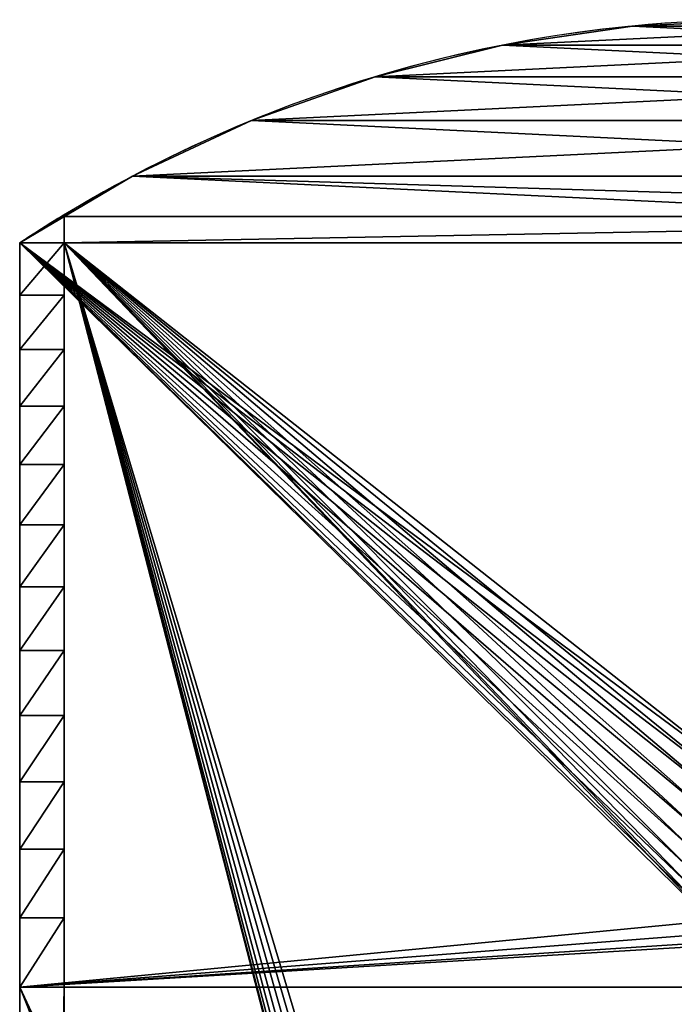
# Model space of a CAD drawing. Units: centimetres. Extents: x 31 to 907, y 0 to 35.
# Drawn here: x 406 to 410, y 18 to 25 of the extents above; entities that cross this region are included whole.
import ezdxf

# ---------------------------------------------------------------- set-up
doc = ezdxf.new("R2010")
doc.units = ezdxf.units.CM
doc.header["$LTSCALE"] = 2.54
doc.layers.get('0').update_dxf_attribs({"color": 13, "linetype": 'CONTINUOUS'})

# ---------------------------------------------------------------- blocks, each defined once
blk = doc.blocks.new('GRUPPO_2')
at = {"color": 254}
for p, q in [((4, 3, 0.3), (4, 3, 16.5)), ((4, 3, 16.5), (4, 3, 21.5)), ((14, 3, 21.5), (4, 3, 21.5)), ((14, 3, 21.5), (4, 3, 21.5)), ((4, 3, 21.5), (4, 2.7, 21.5)), ((4, 0, 16.5), (4, 3, 16.5)), ((4, 3, 0.3), (4, 3, 16.5)), ((4, 0, 16.5), (4, 3, 16.5)), ((4, 3, 21.5), (4, 2.7, 21.5)), ((4, 3, 16.5), (4, 3, 21.5)), ((4.759157, 3, 21.949238), (4.759157, 2.7, 21.949238)), ((4.759157, 3, 21.949238), (4.759157, 2.7, 21.949238)), ((5.558311, 3, 22.322719), (5.558311, 2.7, 22.322719)), ((5.558311, 3, 22.322719), (5.558311, 2.7, 22.322719)), ((6.389923, 3, 22.616922), (6.389923, 2.7, 22.616922)), ((6.389923, 3, 22.616922), (6.389923, 2.7, 22.616922)), ((7.246152, 3, 22.829072), (7.246152, 2.7, 22.829072)), ((7.246152, 3, 22.829072), (7.246152, 2.7, 22.829072)), ((8.118921, 3, 22.957167), (8.118921, 2.7, 22.957167)), ((8.118921, 3, 22.957167), (8.118921, 2.7, 22.957167)), ((4, 2.7, 21.5), (4.3, 2.7, 21.5)), ((4, 2.7, 21.5), (4.3, 2.7, 21.5)), ((4.3, 2.7, 0.3), (4.3, 2.7, 21.5)), ((4.3, 2.7, 0.3), (4.3, 2.7, 21.5)), ((4.3, 2.7, 21.5), (4.3, 2.7, 21.677528)), ((4.3, 2.7, 21.5), (4.3, 2.7, 21.677528)), ((4, 2.372456, 21.149499), (4.3, 2.372456, 21.149499)), ((4, 2.372456, 21.149499), (4.3, 2.372456, 21.149499)), ((4, 2.061603, 20.784114), (4.3, 2.061603, 20.784114)), ((4, 2.061603, 20.784114), (4.3, 2.061603, 20.784114)), ((4, 1.768117, 20.404638), (4.3, 1.768117, 20.404638)), ((4, 1.768117, 20.404638), (4.3, 1.768117, 20.404638)), ((4, 1.492635, 20.011897), (4.3, 1.492635, 20.011897)), ((4, 1.492635, 20.011897), (4.3, 1.492635, 20.011897)), ((4, 1.235756, 19.606744), (4.3, 1.235756, 19.606744)), ((4, 1.235756, 19.606744), (4.3, 1.235756, 19.606744)), ((4, 0.998038, 19.19006), (4.3, 0.998038, 19.19006)), ((4, 0.998038, 19.19006), (4.3, 0.998038, 19.19006)), ((4, 0.779998, 18.762749), (4.3, 0.779998, 18.762749)), ((4, 0.779998, 18.762749), (4.3, 0.779998, 18.762749)), ((4, 0.58211, 18.325741), (4.3, 0.58211, 18.325741)), ((4, 0.58211, 18.325741), (4.3, 0.58211, 18.325741)), ((4, 0.404804, 17.879985), (4.3, 0.404804, 17.879985)), ((4, 0.404804, 17.879985), (4.3, 0.404804, 17.879985)), ((4, 0.248464, 17.42645), (4.3, 0.248464, 17.42645)), ((4, 0.248464, 17.42645), (4.3, 0.248464, 17.42645)), ((4, 0.113432, 16.966121), (4.3, 0.113432, 16.966121)), ((4, 0.113432, 16.966121), (4.3, 0.113432, 16.966121)), ((4, 0, 16.5), (4.3, 0, 16.5)), ((4, 0, 0.3), (4, 0, 16.5)), ((4, 0, 0.3), (4, 0, 16.5)), ((4, 0, 16.5), (4.3, 0, 16.5)), ((4.3, 0, 0.3), (4.3, 0, 16.5)), ((4.3, 0, 0.3), (4.3, 0, 16.5))]:
    blk.add_line(p, q, dxfattribs=at)
at = {"color": 254, "extrusion": (0, -1, 0)}
for centre, end in [((9, 13.916667, -3), 123.398488), ((9, 13.916667, -3), 123.398488), ((9, 13.916667, -3), 123.398488), ((9, 13.916667, -3), 123.398488), ((9, 13.916667, -3), 123.398488), ((9, 13.916667, -3), 123.398488), ((9, 13.916667, -3), 123.398488), ((9, 13.916667, -2.7), 121.19922), ((9, 13.916667, -2.7), 121.19922), ((9, 13.916667, -2.7), 121.19922), ((9, 13.916667, -2.7), 121.19922), ((9, 13.916667, -2.7), 121.19922), ((9, 13.916667, -2.7), 121.19922), ((9, 13.916667, -2.7), 121.19922)]:
    blk.add_arc(centre, 9.083333, 90, end, dxfattribs=at)
at = {"color": 254, "extrusion": (9.66012e-17, -1, -1.59512e-16)}
blk.add_arc((9, 13.916667, -2.7), 9.083333, 121.19922, 123.398488, dxfattribs=at)
blk.add_arc((9, 13.916667, -2.7), 9.083333, 121.19922, 123.398488, dxfattribs=at)
at = {"color": 254, "extrusion": (1, 0, 0)}
for centre in [(10.052814, 14.30048, 4), (10.052814, 14.30048, 4), (10.052814, 14.30048, 4), (10.052814, 14.30048, 4), (10.052814, 14.30048, 4), (10.052814, 14.30048, 4), (10.052814, 14.30048, 4), (10.052814, 14.30048, 4), (10.052814, 14.30048, 4), (10.052814, 14.30048, 4), (10.052814, 14.30048, 4), (10.052814, 14.30048, 4), (10.052814, 14.30048, 4), (10.052814, 14.30048, 4.3), (10.052814, 14.30048, 4.3), (10.052814, 14.30048, 4.3), (10.052814, 14.30048, 4.3), (10.052814, 14.30048, 4.3), (10.052814, 14.30048, 4.3), (10.052814, 14.30048, 4.3), (10.052814, 14.30048, 4.3), (10.052814, 14.30048, 4.3), (10.052814, 14.30048, 4.3), (10.052814, 14.30048, 4.3), (10.052814, 14.30048, 4.3), (10.052814, 14.30048, 4.3)]:
    blk.add_arc(centre, 10.290625, 135.603533, 167.658375, dxfattribs=at)
at = {"color": 254}
mesh = blk.add_polyface(dxfattribs=at)
corners = [(14, 3, 0.3), (9.482963, 3, 5.17059), (14, 3, 16.5), (9.433013, 3, 5.05), (9.353553, 3, 4.946447), (9.25, 3, 4.866987), (9.12941, 3, 4.817037), (9, 3, 4.8), (9.5, 3, 5.3), (9.482963, 3, 5.42941), (9.433013, 3, 5.55), (9.353553, 3, 5.653553), (9.25, 3, 5.733013), (9.12941, 3, 5.782963), (9, 3, 5.8), (4, 3, 16.5), (9, 3, 16.8), (8.87059, 3, 16.817037), (8.75, 3, 16.866987), (8.646447, 3, 16.946447), (4, 3, 21.5), (8.566987, 3, 17.05), (8.517037, 3, 17.17059), (8.5, 3, 17.3), (8.517037, 3, 17.42941), (8.566987, 3, 17.55), (8.646447, 3, 17.653553), (8.75, 3, 17.733013), (8.87059, 3, 17.782963), (9, 3, 17.8), (9.353553, 3, 16.946447), (14, 3, 21.5), (9.25, 3, 16.866987), (9.12941, 3, 16.817037), (9.433013, 3, 17.05), (9.482963, 3, 17.17059), (9.5, 3, 17.3), (9.482963, 3, 17.42941), (9.433013, 3, 17.55), (9.353553, 3, 17.653553), (9.25, 3, 17.733013), (9.12941, 3, 17.782963), (4, 3, 0.3), (8.646447, 3, 4.946447), (8.566987, 3, 5.05), (8.517037, 3, 5.17059), (8.75, 3, 4.866987), (8.87059, 3, 4.817037), (8.5, 3, 5.3), (8.517037, 3, 5.42941), (8.566987, 3, 5.55), (8.646447, 3, 5.653553), (8.75, 3, 5.733013), (8.87059, 3, 5.782963)]
mesh.append_faces([[corners[k] for k in face] for face in [(0, 1, 2), (1, 0, 3), (3, 0, 4), (4, 0, 5), (5, 0, 6), (6, 0, 7), (16, 15, 17), (17, 15, 18), (18, 15, 19), (19, 20, 21), (21, 20, 22), (22, 20, 23), (23, 20, 24), (24, 20, 25), (25, 20, 26), (26, 20, 27), (27, 20, 28), (28, 20, 29), (2, 30, 31), (30, 2, 32), (32, 2, 33), (33, 2, 16), (31, 29, 20), (42, 43, 0), (43, 42, 44), (44, 42, 45), (45, 15, 48), (48, 15, 49), (49, 15, 50), (50, 15, 51), (51, 15, 52), (52, 15, 53), (53, 15, 14)]], dxfattribs={"vtx0": -1, "vtx1": -1, "color": 254})
mesh.append_faces([[corners[k] for k in face] for face in [(2, 14, 15), (2, 15, 16)]], dxfattribs={"vtx0": -1, "vtx1": -1, "vtx2": -1, "color": 254})
mesh.append_faces([[corners[k] for k in face] for face in [(2, 1, 8), (2, 8, 9), (2, 9, 10), (2, 10, 11), (2, 11, 12), (2, 12, 13), (2, 13, 14), (19, 15, 20), (31, 30, 34), (31, 34, 35), (31, 35, 36), (31, 36, 37), (31, 37, 38), (31, 38, 39), (31, 39, 40), (31, 40, 41), (31, 41, 29), (45, 42, 15), (0, 43, 46), (0, 46, 47), (0, 47, 7)]], dxfattribs={"vtx0": -1, "vtx2": -1, "color": 254})
mesh = blk.add_polyface(dxfattribs=at)
corners = [(4.759157, 3, 21.949238), (14, 3, 21.5), (4, 3, 21.5), (13.240843, 3, 21.949238), (5.558311, 3, 22.322719), (12.441689, 3, 22.322719), (6.389923, 3, 22.616922), (11.610077, 3, 22.616922), (7.246152, 3, 22.829072), (10.753848, 3, 22.829072), (8.118921, 3, 22.957167), (9.881079, 3, 22.957167), (9, 3, 23)]
mesh.append_faces([[corners[k] for k in face] for face in [(0, 1, 2), (11, 10, 12)]], dxfattribs={"vtx0": -1, "color": 254})
mesh.append_faces([[corners[k] for k in face] for face in [(1, 0, 3), (3, 4, 5), (5, 6, 7), (7, 8, 9), (9, 10, 11)]], dxfattribs={"vtx0": -1, "vtx1": -1, "color": 254})
mesh.append_faces([[corners[k] for k in face] for face in [(3, 0, 4), (5, 4, 6), (7, 6, 8), (9, 8, 10)]], dxfattribs={"vtx0": -1, "vtx2": -1, "color": 254})
mesh = blk.add_polyface(dxfattribs=at)
corners = [(4.3, 2.7, 21.677528), (4, 3, 21.5), (4, 2.7, 21.5), (4.759157, 3, 21.949238), (4.759157, 2.7, 21.949238)]
mesh.append_faces([[corners[k] for k in face] for face in [(0, 1, 2), (3, 0, 4)]], dxfattribs={"vtx0": -1, "color": 254})
mesh.append_faces([[corners[k] for k in face] for face in [(1, 0, 3)]], dxfattribs={"vtx0": -1, "vtx1": -1, "color": 254})
mesh = blk.add_polyface(dxfattribs=at)
corners = [(4, 3, 16.5), (4, 0, 0.3), (4, 0, 16.5), (4, 1, 0.3), (4, 3, 0.3)]
mesh.append_faces([[corners[k] for k in face] for face in [(0, 1, 2), (3, 0, 4)]], dxfattribs={"vtx0": -1, "color": 254})
mesh.append_faces([[corners[k] for k in face] for face in [(1, 0, 3)]], dxfattribs={"vtx0": -1, "vtx1": -1, "color": 254})
mesh = blk.add_polyface(dxfattribs=at)
corners = [(4, 0.113432, 16.966121), (4, 3, 16.5), (4, 0, 16.5), (4, 0.248464, 17.42645), (4, 0.404804, 17.879985), (4, 0.58211, 18.325741), (4, 0.779998, 18.762749), (4, 0.998038, 19.19006), (4, 1.235756, 19.606744), (4, 1.492635, 20.011897), (4, 1.768117, 20.404638), (4, 2.061603, 20.784114), (4, 2.372456, 21.149499), (4, 2.7, 21.5), (4, 3, 21.5)]
mesh.append_faces([[corners[k] for k in face] for face in [(0, 1, 2), (1, 13, 14)]], dxfattribs={"vtx0": -1, "color": 254})
mesh.append_faces([[corners[k] for k in face] for face in [(1, 0, 3), (1, 3, 4), (1, 4, 5), (1, 5, 6), (1, 6, 7), (1, 7, 8), (1, 8, 9), (1, 9, 10), (1, 10, 11), (1, 11, 12), (1, 12, 13)]], dxfattribs={"vtx0": -1, "vtx2": -1, "color": 254})
mesh = blk.add_polyface(dxfattribs=at)
corners = [(5.558311, 2.7, 22.322719), (4.759157, 3, 21.949238), (4.759157, 2.7, 21.949238), (5.558311, 3, 22.322719)]
mesh.append_faces([[corners[k] for k in face] for face in [(0, 1, 2), (1, 0, 3)]], dxfattribs={"vtx0": -1, "color": 254})
mesh = blk.add_polyface(dxfattribs=at)
corners = [(6.389923, 2.7, 22.616922), (5.558311, 3, 22.322719), (5.558311, 2.7, 22.322719), (6.389923, 3, 22.616922)]
mesh.append_faces([[corners[k] for k in face] for face in [(0, 1, 2), (1, 0, 3)]], dxfattribs={"vtx0": -1, "color": 254})
mesh = blk.add_polyface(dxfattribs=at)
corners = [(7.246152, 2.7, 22.829072), (6.389923, 3, 22.616922), (6.389923, 2.7, 22.616922), (7.246152, 3, 22.829072)]
mesh.append_faces([[corners[k] for k in face] for face in [(0, 1, 2), (1, 0, 3)]], dxfattribs={"vtx0": -1, "color": 254})
mesh = blk.add_polyface(dxfattribs=at)
corners = [(8.118921, 2.7, 22.957167), (7.246152, 3, 22.829072), (7.246152, 2.7, 22.829072), (8.118921, 3, 22.957167)]
mesh.append_faces([[corners[k] for k in face] for face in [(0, 1, 2), (1, 0, 3)]], dxfattribs={"vtx0": -1, "color": 254})
mesh = blk.add_polyface(dxfattribs=at)
corners = [(9, 2.7, 23), (8.118921, 3, 22.957167), (8.118921, 2.7, 22.957167), (9, 3, 23)]
mesh.append_faces([[corners[k] for k in face] for face in [(0, 1, 2), (1, 0, 3)]], dxfattribs={"vtx0": -1, "color": 254})
mesh = blk.add_polyface(dxfattribs=at)
corners = [(4.3, 2.7, 21.5), (4, 2.372456, 21.149499), (4.3, 2.372456, 21.149499), (4, 2.7, 21.5)]
mesh.append_faces([[corners[k] for k in face] for face in [(0, 1, 2), (1, 0, 3)]], dxfattribs={"vtx0": -1, "color": 254})
mesh = blk.add_polyface(dxfattribs=at)
corners = [(4.3, 2.7, 21.677528), (4, 2.7, 21.5), (4.3, 2.7, 21.5)]
mesh.append_faces([[corners[k] for k in face] for face in [(0, 1, 2)]], dxfattribs={"color": 254})
mesh = blk.add_polyface(dxfattribs=at)
corners = [(4.3, 1, 0.3), (4.3, 0, 16.5), (4.3, 0, 0.3), (4.3, 0.113432, 16.966121), (4.3, 0.248464, 17.42645), (4.3, 0.404804, 17.879985), (4.3, 0.58211, 18.325741), (4.3, 0.779998, 18.762749), (4.3, 0.998038, 19.19006), (4.3, 1.235756, 19.606744), (4.3, 2.7, 0.3), (4.3, 1.492635, 20.011897), (4.3, 1.768117, 20.404638), (4.3, 2.061603, 20.784114), (4.3, 2.372456, 21.149499), (4.3, 2.7, 21.5)]
mesh.append_faces([[corners[k] for k in face] for face in [(0, 1, 2), (14, 10, 15)]], dxfattribs={"vtx0": -1, "color": 254})
mesh.append_faces([[corners[k] for k in face] for face in [(1, 0, 3), (3, 0, 4), (4, 0, 5), (5, 0, 6), (6, 0, 7), (7, 0, 8), (8, 0, 9), (9, 10, 11), (11, 10, 12), (12, 10, 13), (13, 10, 14)]], dxfattribs={"vtx0": -1, "vtx1": -1, "color": 254})
mesh.append_faces([[corners[k] for k in face] for face in [(9, 0, 10)]], dxfattribs={"vtx0": -1, "vtx2": -1, "color": 254})
mesh = blk.add_polyface(dxfattribs=at)
corners = [(13.7, 2.7, 0.3), (9.353553, 2.7, 4.946447), (4.3, 2.7, 0.3), (9.433013, 2.7, 5.05), (9.482963, 2.7, 5.17059), (13.7, 2.7, 21.5), (9.25, 2.7, 4.866987), (9.12941, 2.7, 4.817037), (9, 2.7, 4.8), (9.5, 2.7, 5.3), (9.482963, 2.7, 5.42941), (9.433013, 2.7, 5.55), (9.353553, 2.7, 5.653553), (9.25, 2.7, 5.733013), (9.12941, 2.7, 5.782963), (9, 2.7, 5.8), (9.353553, 2.7, 16.946447), (9.25, 2.7, 16.866987), (9.12941, 2.7, 16.817037), (9, 2.7, 16.8), (9.433013, 2.7, 17.05), (9.482963, 2.7, 17.17059), (9.5, 2.7, 17.3), (9.482963, 2.7, 17.42941), (9.433013, 2.7, 17.55), (9.353553, 2.7, 17.653553), (9.25, 2.7, 17.733013), (9.12941, 2.7, 17.782963), (9, 2.7, 17.8), (8.517037, 2.7, 5.17059), (4.3, 2.7, 21.5), (8.566987, 2.7, 5.05), (8.646447, 2.7, 4.946447), (8.75, 2.7, 4.866987), (8.87059, 2.7, 4.817037), (8.5, 2.7, 5.3), (8.517037, 2.7, 5.42941), (8.566987, 2.7, 5.55), (8.646447, 2.7, 5.653553), (8.75, 2.7, 5.733013), (8.87059, 2.7, 5.782963), (8.646447, 2.7, 16.946447), (8.75, 2.7, 16.866987), (8.87059, 2.7, 16.817037), (8.566987, 2.7, 17.05), (8.517037, 2.7, 17.17059), (8.5, 2.7, 17.3), (8.517037, 2.7, 17.42941), (8.566987, 2.7, 17.55), (8.646447, 2.7, 17.653553), (8.75, 2.7, 17.733013), (8.87059, 2.7, 17.782963), (13.7, 2.7, 21.677528), (4.3, 2.7, 21.677528), (4.759157, 2.7, 21.949238), (13.240843, 2.7, 21.949238), (12.441689, 2.7, 22.322719), (5.558311, 2.7, 22.322719), (11.610077, 2.7, 22.616922), (6.389923, 2.7, 22.616922), (10.753848, 2.7, 22.829072), (7.246152, 2.7, 22.829072), (9.881079, 2.7, 22.957167), (8.118921, 2.7, 22.957167), (9, 2.7, 23)]
mesh.append_faces([[corners[k] for k in face] for face in [(63, 62, 64)]], dxfattribs={"vtx0": -1, "color": 254})
mesh.append_faces([[corners[k] for k in face] for face in [(0, 1, 2), (1, 0, 3), (3, 0, 4), (4, 5, 9), (9, 5, 10), (10, 5, 11), (11, 5, 12), (12, 5, 13), (13, 5, 14), (14, 5, 15), (16, 5, 20), (20, 5, 21), (21, 5, 22), (22, 5, 23), (23, 5, 24), (24, 5, 25), (25, 5, 26), (26, 5, 27), (27, 5, 28), (2, 29, 30), (29, 2, 31), (31, 2, 32), (32, 2, 33), (33, 2, 34), (34, 2, 8), (41, 15, 42), (42, 15, 43), (43, 15, 19), (30, 52, 53), (53, 52, 54), (54, 56, 57), (57, 58, 59), (59, 60, 61), (61, 62, 63)]], dxfattribs={"vtx0": -1, "vtx1": -1, "color": 254})
mesh.append_faces([[corners[k] for k in face] for face in [(15, 5, 16), (30, 15, 41), (30, 28, 5)]], dxfattribs={"vtx0": -1, "vtx1": -1, "vtx2": -1, "color": 254})
mesh.append_faces([[corners[k] for k in face] for face in [(4, 0, 5), (2, 1, 6), (2, 6, 7), (2, 7, 8), (15, 16, 17), (15, 17, 18), (15, 18, 19), (30, 29, 35), (30, 35, 36), (30, 36, 37), (30, 37, 38), (30, 38, 39), (30, 39, 40), (30, 40, 15), (30, 41, 44), (30, 44, 45), (30, 45, 46), (30, 46, 47), (30, 47, 48), (30, 48, 49), (30, 49, 50), (30, 50, 51), (30, 51, 28), (30, 5, 52), (54, 52, 55), (54, 55, 56), (57, 56, 58), (59, 58, 60), (61, 60, 62)]], dxfattribs={"vtx0": -1, "vtx2": -1, "color": 254})
mesh = blk.add_polyface(dxfattribs=at)
corners = [(4.3, 2.372456, 21.149499), (4, 2.061603, 20.784114), (4.3, 2.061603, 20.784114), (4, 2.372456, 21.149499)]
mesh.append_faces([[corners[k] for k in face] for face in [(0, 1, 2), (1, 0, 3)]], dxfattribs={"vtx0": -1, "color": 254})
mesh = blk.add_polyface(dxfattribs=at)
corners = [(4.3, 2.061603, 20.784114), (4, 1.768117, 20.404638), (4.3, 1.768117, 20.404638), (4, 2.061603, 20.784114)]
mesh.append_faces([[corners[k] for k in face] for face in [(0, 1, 2), (1, 0, 3)]], dxfattribs={"vtx0": -1, "color": 254})
mesh = blk.add_polyface(dxfattribs=at)
corners = [(4.3, 1.768117, 20.404638), (4, 1.492635, 20.011897), (4.3, 1.492635, 20.011897), (4, 1.768117, 20.404638)]
mesh.append_faces([[corners[k] for k in face] for face in [(0, 1, 2), (1, 0, 3)]], dxfattribs={"vtx0": -1, "color": 254})
mesh = blk.add_polyface(dxfattribs=at)
corners = [(4.3, 1.492635, 20.011897), (4, 1.235756, 19.606744), (4.3, 1.235756, 19.606744), (4, 1.492635, 20.011897)]
mesh.append_faces([[corners[k] for k in face] for face in [(0, 1, 2), (1, 0, 3)]], dxfattribs={"vtx0": -1, "color": 254})
mesh = blk.add_polyface(dxfattribs=at)
corners = [(4.3, 1.235756, 19.606744), (4, 0.998038, 19.19006), (4.3, 0.998038, 19.19006), (4, 1.235756, 19.606744)]
mesh.append_faces([[corners[k] for k in face] for face in [(0, 1, 2), (1, 0, 3)]], dxfattribs={"vtx0": -1, "color": 254})
mesh = blk.add_polyface(dxfattribs=at)
corners = [(4.3, 0.998038, 19.19006), (4, 0.779998, 18.762749), (4.3, 0.779998, 18.762749), (4, 0.998038, 19.19006)]
mesh.append_faces([[corners[k] for k in face] for face in [(0, 1, 2), (1, 0, 3)]], dxfattribs={"vtx0": -1, "color": 254})
mesh = blk.add_polyface(dxfattribs=at)
corners = [(4.3, 0.779998, 18.762749), (4, 0.58211, 18.325741), (4.3, 0.58211, 18.325741), (4, 0.779998, 18.762749)]
mesh.append_faces([[corners[k] for k in face] for face in [(0, 1, 2), (1, 0, 3)]], dxfattribs={"vtx0": -1, "color": 254})
mesh = blk.add_polyface(dxfattribs=at)
corners = [(4.3, 0.58211, 18.325741), (4, 0.404804, 17.879985), (4.3, 0.404804, 17.879985), (4, 0.58211, 18.325741)]
mesh.append_faces([[corners[k] for k in face] for face in [(0, 1, 2), (1, 0, 3)]], dxfattribs={"vtx0": -1, "color": 254})
mesh = blk.add_polyface(dxfattribs=at)
corners = [(4.3, 0.404804, 17.879985), (4, 0.248464, 17.42645), (4.3, 0.248464, 17.42645), (4, 0.404804, 17.879985)]
mesh.append_faces([[corners[k] for k in face] for face in [(0, 1, 2), (1, 0, 3)]], dxfattribs={"vtx0": -1, "color": 254})
mesh = blk.add_polyface(dxfattribs=at)
corners = [(4.3, 0.248464, 17.42645), (4, 0.113432, 16.966121), (4.3, 0.113432, 16.966121), (4, 0.248464, 17.42645)]
mesh.append_faces([[corners[k] for k in face] for face in [(0, 1, 2), (1, 0, 3)]], dxfattribs={"vtx0": -1, "color": 254})
mesh = blk.add_polyface(dxfattribs=at)
corners = [(4.3, 0.113432, 16.966121), (4, 0, 16.5), (4.3, 0, 16.5), (4, 0.113432, 16.966121)]
mesh.append_faces([[corners[k] for k in face] for face in [(0, 1, 2), (1, 0, 3)]], dxfattribs={"vtx0": -1, "color": 254})
mesh = blk.add_polyface(dxfattribs=at)
corners = [(4.3, 0, 0.3), (4, 0), (4.3, 0), (4, 0, 0.3), (4.3, 0, 16.5), (4, 0, 16.5)]
mesh.append_faces([[corners[k] for k in face] for face in [(0, 1, 2), (3, 4, 5)]], dxfattribs={"vtx0": -1, "color": 254})
mesh.append_faces([[corners[k] for k in face] for face in [(1, 0, 3)]], dxfattribs={"vtx0": -1, "vtx1": -1, "color": 254})
mesh.append_faces([[corners[k] for k in face] for face in [(3, 0, 4)]], dxfattribs={"vtx0": -1, "vtx2": -1, "color": 254})

msp = doc.modelspace()

# ---------------------------------------------------------------- block references
at = {"color": 0, "extrusion": (0, 1, 2.22302e-15), "xscale": 1.08, "yscale": 1.08, "zscale": 1.08, "rotation": 180}
msp.add_blockref('GRUPPO_2', (-401.359517, 9.147034), dxfattribs=at)

doc.saveas('drawing.dxf')
